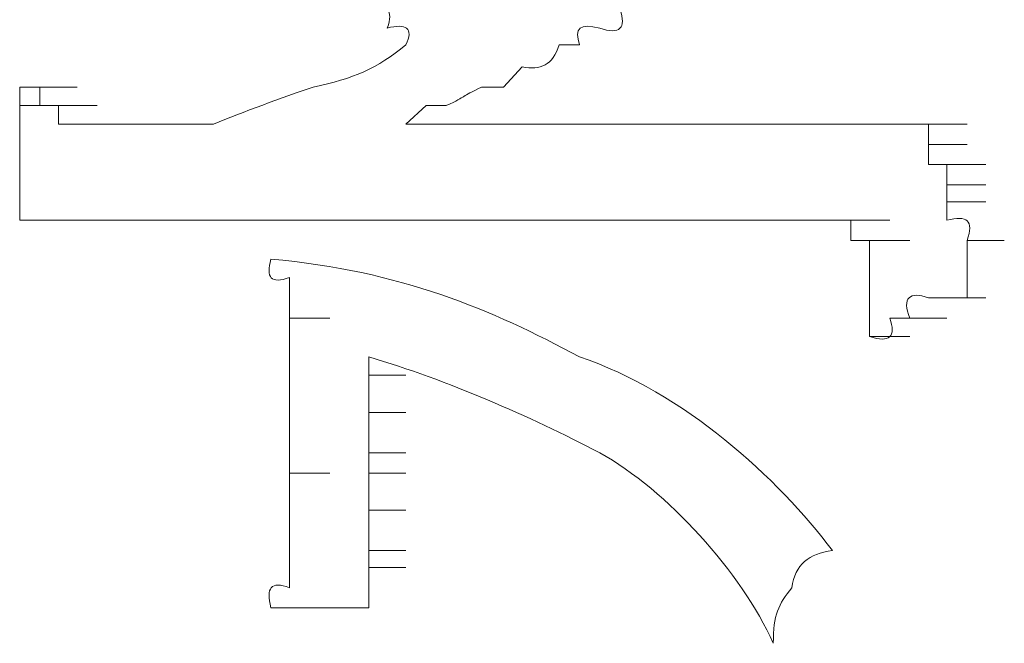
# Model space of a CAD drawing. Units: inches. Extents: x -989 to 1237, y -1343 to 248.
# Drawn here: x -792 to -787, y -658 to -655 of the extents above; entities that cross this region are included whole.
import ezdxf

# ---------------------------------------------------------------- set-up
doc = ezdxf.new("R2010")
doc.units = ezdxf.units.IN
doc.header["$MEASUREMENT"] = 0
doc.layers.add('图层 1', color=7, linetype='Continuous')

msp = doc.modelspace()

# ---------------------------------------------------------------- linework, layer by layer
at = {"layer": '图层 1', "lineweight": 0}
for points in [[(-789.1144, -654.884), (-789.0101, -654.884)], [(-789.4012, -655.1013), (-789.3056, -654.997)], [(-791.8955, -655.1969), (-791.8955, -655.1013)], [(-791.8955, -655.1013), (-791.6956, -655.1013)], [(-791.8955, -655.1013), (-791.6956, -655.1013)], [(-791.8955, -655.1013), (-791.6956, -655.1013)], [(-791.8955, -655.1013), (-791.6956, -655.1013)], [(-791.8955, -655.1013), (-791.6956, -655.1013)], [(-791.8955, -655.1013), (-791.6956, -655.1013)], [(-791.8955, -655.1013), (-791.6956, -655.1013)], [(-791.8955, -655.1013), (-791.6956, -655.1013)], [(-791.8955, -655.1013), (-791.6956, -655.1013)], [(-791.8955, -655.1013), (-791.6956, -655.1013)], [(-791.8955, -655.1013), (-791.6956, -655.1013)], [(-791.8955, -655.1013), (-791.7912, -655.1013)], [(-791.7912, -655.1013), (-791.6, -655.1013)], [(-791.7912, -655.1013), (-791.6, -655.1013)], [(-791.7912, -655.1013), (-791.6, -655.1013)], [(-791.7912, -655.1013), (-791.6, -655.1013)], [(-791.7912, -655.1013), (-791.6, -655.1013)], [(-791.7912, -655.1013), (-791.6, -655.1013)], [(-791.7912, -655.1013), (-791.6, -655.1013)], [(-791.7912, -655.1013), (-791.6, -655.1013)], [(-791.7912, -655.1013), (-791.6, -655.1013)], [(-791.7912, -655.1013), (-791.6, -655.1013)], [(-791.7912, -655.1013), (-791.6, -655.1013)], [(-791.7912, -655.1013), (-791.6, -655.1013)], [(-791.7912, -655.1013), (-791.6, -655.1013)], [(-791.7912, -655.1013), (-791.6, -655.1013)], [(-791.7912, -655.1013), (-791.6, -655.1013)], [(-791.7912, -655.1013), (-791.6, -655.1013)], [(-791.7912, -655.1013), (-791.6, -655.1013)], [(-791.7912, -655.1013), (-791.6, -655.1013)], [(-791.7912, -655.1013), (-791.6, -655.1013)], [(-791.7912, -655.1013), (-791.6, -655.1013)], [(-791.7912, -655.1013), (-791.6, -655.1013)], [(-791.7912, -655.1013), (-791.6, -655.1013)], [(-791.7912, -655.1013), (-791.6, -655.1013)], [(-791.7912, -655.1013), (-791.6, -655.1013)], [(-791.7912, -655.1013), (-791.6, -655.1013)], [(-791.7912, -655.1013), (-791.6, -655.1013)], [(-791.7912, -655.1013), (-791.6, -655.1013)], [(-791.7912, -655.1013), (-791.6, -655.1013)], [(-791.7912, -655.1013), (-791.6, -655.1013)], [(-791.7912, -655.1013), (-791.6, -655.1013)], [(-791.7912, -655.1013), (-791.6, -655.1013)], [(-791.7912, -655.1013), (-791.6, -655.1013)], [(-791.7912, -655.1013), (-791.6, -655.1013)], [(-791.7912, -655.1013), (-791.6, -655.1013)], [(-791.7912, -655.1013), (-791.6, -655.1013)], [(-791.7912, -655.1013), (-791.6, -655.1013)], [(-791.7912, -655.1013), (-791.6, -655.1013)], [(-791.7912, -655.1013), (-791.6, -655.1013)], [(-791.7912, -655.1013), (-791.6, -655.1013)], [(-791.7912, -655.1013), (-791.6, -655.1013)], [(-791.7912, -655.1013), (-791.6, -655.1013)], [(-791.7912, -655.1013), (-791.6, -655.1013)], [(-791.7912, -655.1013), (-791.6, -655.1013)], [(-791.7912, -655.1013), (-791.6, -655.1013)], [(-791.7912, -655.1013), (-791.6, -655.1013)], [(-791.7912, -655.1013), (-791.6, -655.1013)], [(-791.7912, -655.1013), (-791.6, -655.1013)], [(-791.7912, -655.1013), (-791.7912, -655.1969)], [(-789.5142, -655.1013), (-789.4012, -655.1013)], [(-791.8955, -655.1969), (-791.6956, -655.1969)], [(-791.8955, -655.1969), (-791.6956, -655.1969)], [(-791.8955, -655.1969), (-791.6956, -655.1969)], [(-791.8955, -655.1969), (-791.6956, -655.1969)], [(-791.8955, -655.1969), (-791.6956, -655.1969)], [(-791.8955, -655.1969), (-791.6956, -655.1969)], [(-791.8955, -655.1969), (-791.6956, -655.1969)], [(-791.8955, -655.1969), (-791.6956, -655.1969)], [(-791.8955, -655.1969), (-791.6956, -655.1969)], [(-791.8955, -655.1969), (-791.6956, -655.1969)], [(-791.8955, -655.1969), (-791.6956, -655.1969)], [(-791.8955, -655.1969), (-791.6956, -655.1969)], [(-791.8955, -655.1969), (-791.6956, -655.1969)], [(-791.8955, -655.1969), (-791.6956, -655.1969)], [(-791.8955, -655.1969), (-791.6956, -655.1969)], [(-791.8955, -655.1969), (-791.6956, -655.1969)], [(-791.8955, -655.1969), (-791.6956, -655.1969)], [(-791.8955, -655.1969), (-791.8955, -655.2925)], [(-791.8955, -655.1969), (-791.6956, -655.1969)], [(-791.7912, -655.1969), (-791.6, -655.1969)], [(-791.7912, -655.1969), (-791.6, -655.1969)], [(-791.7912, -655.1969), (-791.6, -655.1969)], [(-791.7912, -655.1969), (-791.6, -655.1969)], [(-791.7912, -655.1969), (-791.6956, -655.1969)], [(-791.6956, -655.1969), (-791.4957, -655.1969)], [(-791.6956, -655.1969), (-791.4957, -655.1969)], [(-791.6956, -655.1969), (-791.4957, -655.1969)], [(-791.6956, -655.1969), (-791.4957, -655.1969)], [(-791.6956, -655.1969), (-791.4957, -655.1969)], [(-791.6956, -655.1969), (-791.4957, -655.1969)], [(-791.6956, -655.1969), (-791.4957, -655.1969)], [(-791.6956, -655.1969), (-791.4957, -655.1969)], [(-791.6956, -655.1969), (-791.4957, -655.1969)], [(-791.6956, -655.1969), (-791.4957, -655.1969)], [(-791.6956, -655.1969), (-791.4957, -655.1969)], [(-791.6956, -655.1969), (-791.4957, -655.1969)], [(-791.6956, -655.1969), (-791.4957, -655.1969)], [(-791.6956, -655.1969), (-791.4957, -655.1969)], [(-791.6956, -655.1969), (-791.4957, -655.1969)], [(-791.6956, -655.1969), (-791.6956, -655.2925)], [(-791.6956, -655.1969), (-791.4957, -655.1969)], [(-791.6956, -655.1969), (-791.4957, -655.1969)], [(-791.6956, -655.1969), (-791.4957, -655.1969)], [(-791.6956, -655.1969), (-791.4957, -655.1969)], [(-791.6956, -655.1969), (-791.4957, -655.1969)], [(-789.9053, -655.2925), (-789.801, -655.1969)], [(-789.801, -655.1969), (-789.6967, -655.1969)], [(-791.6956, -655.2925), (-791.4957, -655.2925)], [(-791.6956, -655.2925), (-791.4957, -655.2925)], [(-791.6956, -655.2925), (-791.4957, -655.2925)], [(-791.6956, -655.2925), (-791.4957, -655.2925)], [(-791.6956, -655.2925), (-791.4957, -655.2925)], [(-791.6956, -655.2925), (-791.4957, -655.2925)], [(-791.6956, -655.2925), (-791.6, -655.2925)], [(-791.6, -655.2925), (-791.3914, -655.2925)], [(-791.6, -655.2925), (-791.3914, -655.2925)], [(-791.6, -655.2925), (-791.3914, -655.2925)], [(-791.6, -655.2925), (-791.3914, -655.2925)], [(-791.6, -655.2925), (-791.3914, -655.2925)], [(-791.6, -655.2925), (-791.3914, -655.2925)], [(-791.6, -655.2925), (-791.3914, -655.2925)], [(-791.6, -655.2925), (-791.3914, -655.2925)], [(-791.6, -655.2925), (-791.3914, -655.2925)], [(-791.6, -655.2925), (-791.3914, -655.2925)], [(-791.6, -655.2925), (-791.3914, -655.2925)], [(-791.6, -655.2925), (-791.3914, -655.2925)], [(-791.6, -655.2925), (-791.3914, -655.2925)], [(-791.6, -655.2925), (-791.3914, -655.2925)], [(-791.6, -655.2925), (-791.3914, -655.2925)], [(-791.6, -655.2925), (-791.3914, -655.2925)], [(-791.6, -655.2925), (-791.3914, -655.2925)], [(-791.6, -655.2925), (-791.3914, -655.2925)], [(-791.6, -655.2925), (-791.3914, -655.2925)], [(-791.6, -655.2925), (-791.3914, -655.2925)], [(-791.6, -655.2925), (-791.3914, -655.2925)], [(-791.6, -655.2925), (-791.3914, -655.2925)], [(-791.6, -655.2925), (-791.3914, -655.2925)], [(-791.6, -655.2925), (-791.3914, -655.2925)], [(-791.6, -655.2925), (-791.3914, -655.2925)], [(-791.6, -655.2925), (-791.3914, -655.2925)], [(-791.6, -655.2925), (-791.3914, -655.2925)], [(-791.6, -655.2925), (-791.3914, -655.2925)], [(-791.6, -655.2925), (-791.3914, -655.2925)], [(-791.6, -655.2925), (-791.3914, -655.2925)], [(-791.6, -655.2925), (-791.3914, -655.2925)], [(-791.6, -655.2925), (-791.3914, -655.2925)], [(-791.6, -655.2925), (-791.3914, -655.2925)], [(-791.6, -655.2925), (-791.3914, -655.2925)], [(-791.6, -655.2925), (-791.4957, -655.2925)], [(-791.4957, -655.2925), (-790.896, -655.2925)], [(-789.9053, -655.2925), (-787.5153, -655.2925)], [(-787.5153, -655.2925), (-787.3067, -655.2925)], [(-787.411, -655.2925), (-787.5153, -655.2925)], [(-787.411, -655.2925), (-787.2112, -655.2925)], [(-787.411, -655.2925), (-787.2112, -655.2925)], [(-787.411, -655.2925), (-787.2112, -655.2925)], [(-787.411, -655.2925), (-787.2112, -655.2925)], [(-787.411, -655.2925), (-787.2112, -655.2925)], [(-787.411, -655.2925), (-787.2112, -655.2925)], [(-787.411, -655.2925), (-787.2112, -655.2925)], [(-787.411, -655.2925), (-787.2112, -655.2925)], [(-787.411, -655.2925), (-787.2112, -655.2925)], [(-787.411, -655.2925), (-787.2112, -655.2925)], [(-787.411, -655.2925), (-787.2112, -655.2925)], [(-787.411, -655.2925), (-787.2112, -655.2925)], [(-787.411, -655.2925), (-787.2112, -655.2925)], [(-787.411, -655.2925), (-787.2112, -655.2925)], [(-787.411, -655.2925), (-787.3067, -655.2925)], [(-787.3067, -655.2925), (-787.1156, -655.2925)], [(-787.3067, -655.2925), (-787.1156, -655.2925)], [(-787.3067, -655.2925), (-787.1156, -655.2925)], [(-787.3067, -655.2925), (-787.1156, -655.2925)], [(-787.3067, -655.2925), (-787.1156, -655.2925)], [(-787.3067, -655.2925), (-787.1156, -655.2925)], [(-787.3067, -655.2925), (-787.1156, -655.2925)], [(-787.3067, -655.2925), (-787.1156, -655.2925)], [(-787.3067, -655.2925), (-787.1156, -655.2925)], [(-787.3067, -655.2925), (-787.1156, -655.2925)], [(-787.3067, -655.2925), (-787.1156, -655.2925)], [(-787.3067, -655.2925), (-787.1156, -655.2925)], [(-787.3067, -655.2925), (-787.1156, -655.2925)], [(-787.3067, -655.2925), (-787.1156, -655.2925)], [(-787.3067, -655.2925), (-787.1156, -655.2925)], [(-787.3067, -655.2925), (-787.1156, -655.2925)], [(-787.3067, -655.2925), (-787.1156, -655.2925)], [(-787.3067, -655.2925), (-787.1156, -655.2925)], [(-787.3067, -655.2925), (-787.1156, -655.2925)], [(-787.3067, -655.2925), (-787.2112, -655.2925)], [(-787.2112, -655.2925), (-787.0113, -655.2925)], [(-787.2112, -655.2925), (-787.2112, -655.3968)], [(-787.2112, -655.3968), (-787.0113, -655.3968)], [(-787.2112, -655.3968), (-787.0113, -655.3968)], [(-787.2112, -655.3968), (-787.0113, -655.3968)], [(-787.2112, -655.3968), (-787.0113, -655.3968)], [(-787.2112, -655.3968), (-787.0113, -655.3968)], [(-787.2112, -655.3968), (-787.0113, -655.3968)], [(-787.2112, -655.3968), (-787.0113, -655.3968)], [(-787.2112, -655.3968), (-787.0113, -655.3968)], [(-787.2112, -655.3968), (-787.0113, -655.3968)], [(-787.2112, -655.3968), (-787.0113, -655.3968)], [(-787.2112, -655.3968), (-787.0113, -655.3968)], [(-787.2112, -655.3968), (-787.0113, -655.3968)], [(-787.2112, -655.3968), (-787.0113, -655.3968)], [(-787.2112, -655.3968), (-787.0113, -655.3968)], [(-787.2112, -655.3968), (-787.0113, -655.3968)], [(-787.2112, -655.3968), (-787.0113, -655.3968)], [(-787.2112, -655.3968), (-787.0113, -655.3968)], [(-787.2112, -655.3968), (-787.0113, -655.3968)], [(-787.2112, -655.3968), (-787.0113, -655.3968)], [(-787.2112, -655.3968), (-787.2112, -655.5011)], [(-787.2112, -655.5011), (-787.0113, -655.5011)], [(-787.2112, -655.5011), (-787.0113, -655.5011)], [(-787.2112, -655.5011), (-787.1156, -655.5011)], [(-787.1156, -655.5011), (-786.9157, -655.5011)], [(-787.1156, -655.5011), (-786.9157, -655.5011)], [(-787.1156, -655.5011), (-786.9157, -655.5011)], [(-787.1156, -655.5011), (-786.9157, -655.5011)], [(-787.1156, -655.5011), (-786.9157, -655.5011)], [(-787.1156, -655.5011), (-786.9157, -655.5011)], [(-787.1156, -655.5011), (-786.9157, -655.5011)], [(-787.1156, -655.5011), (-786.9157, -655.5011)], [(-787.1156, -655.5011), (-786.9157, -655.5011)], [(-787.1156, -655.5011), (-786.9157, -655.5011)], [(-787.1156, -655.5011), (-787.1156, -655.6053)], [(-787.1156, -655.6053), (-786.9157, -655.6053)], [(-787.1156, -655.6053), (-786.9157, -655.6053)], [(-787.1156, -655.6922), (-787.1156, -655.6053)], [(-787.1156, -655.6922), (-786.9157, -655.6922)], [(-787.1156, -655.7878), (-787.1156, -655.6922)], [(-787.7065, -655.7878), (-790.7917, -655.7878)], [(-787.6109, -655.7878), (-787.7065, -655.7878)], [(-787.7065, -655.7878), (-787.5153, -655.7878)], [(-787.7065, -655.7878), (-787.5153, -655.7878)], [(-787.7065, -655.7878), (-787.5153, -655.7878)], [(-787.7065, -655.7878), (-787.5153, -655.7878)], [(-787.7065, -655.7878), (-787.5153, -655.7878)], [(-787.7065, -655.7878), (-787.5153, -655.7878)], [(-787.7065, -655.7878), (-787.5153, -655.7878)], [(-787.7065, -655.7878), (-787.5153, -655.7878)], [(-787.7065, -655.7878), (-787.5153, -655.7878)], [(-787.6109, -655.8921), (-787.6109, -655.7878)], [(-787.6109, -655.7878), (-787.411, -655.7878)], [(-787.6109, -655.7878), (-787.411, -655.7878)], [(-787.6109, -655.7878), (-787.411, -655.7878)], [(-787.6109, -655.7878), (-787.411, -655.7878)], [(-787.6109, -655.7878), (-787.411, -655.7878)], [(-787.6109, -655.7878), (-787.411, -655.7878)], [(-787.6109, -655.7878), (-787.411, -655.7878)], [(-787.6109, -655.7878), (-787.411, -655.7878)], [(-787.6109, -655.7878), (-787.411, -655.7878)], [(-787.6109, -655.7878), (-787.411, -655.7878)], [(-787.6109, -655.7878), (-787.411, -655.7878)], [(-787.6109, -655.7878), (-787.411, -655.7878)], [(-787.6109, -655.7878), (-787.411, -655.7878)], [(-787.6109, -655.7878), (-787.411, -655.7878)], [(-787.6109, -655.7878), (-787.411, -655.7878)], [(-787.6109, -655.7878), (-787.411, -655.7878)], [(-787.6109, -655.7878), (-787.411, -655.7878)], [(-787.6109, -655.7878), (-787.411, -655.7878)], [(-787.6109, -655.7878), (-787.411, -655.7878)], [(-787.6109, -655.7878), (-787.411, -655.7878)], [(-787.6109, -655.7878), (-787.411, -655.7878)], [(-787.6109, -655.7878), (-787.411, -655.7878)], [(-787.6109, -655.7878), (-787.411, -655.7878)], [(-787.6109, -655.7878), (-787.411, -655.7878)], [(-787.6109, -655.7878), (-787.411, -655.7878)], [(-787.6109, -655.7878), (-787.411, -655.7878)], [(-787.6109, -655.7878), (-787.411, -655.7878)], [(-787.6109, -655.7878), (-787.411, -655.7878)], [(-787.6109, -655.7878), (-787.411, -655.7878)], [(-787.6109, -655.7878), (-787.411, -655.7878)], [(-787.6109, -655.7878), (-787.411, -655.7878)], [(-787.6109, -655.7878), (-787.411, -655.7878)], [(-787.6109, -655.7878), (-787.411, -655.7878)], [(-787.6109, -655.7878), (-787.411, -655.7878)], [(-787.6109, -655.7878), (-787.411, -655.7878)], [(-787.6109, -655.7878), (-787.411, -655.7878)], [(-787.5153, -655.8921), (-787.6109, -655.8921)], [(-787.5153, -655.9877), (-787.5153, -655.8921)], [(-787.5153, -655.8921), (-787.3067, -655.8921)], [(-787.5153, -655.8921), (-787.3067, -655.8921)], [(-787.5153, -655.8921), (-787.3067, -655.8921)], [(-787.5153, -655.8921), (-787.3067, -655.8921)], [(-787.5153, -655.8921), (-787.3067, -655.8921)], [(-787.5153, -655.8921), (-787.3067, -655.8921)], [(-787.5153, -655.8921), (-787.3067, -655.8921)], [(-787.5153, -655.8921), (-787.3067, -655.8921)], [(-787.5153, -655.8921), (-787.3067, -655.8921)], [(-787.5153, -655.8921), (-787.3067, -655.8921)], [(-787.5153, -655.8921), (-787.3067, -655.8921)], [(-787.5153, -655.8921), (-787.3067, -655.8921)], [(-787.5153, -655.8921), (-787.3067, -655.8921)], [(-787.5153, -655.8921), (-787.3067, -655.8921)], [(-787.5153, -655.8921), (-787.3067, -655.8921)], [(-787.5153, -655.8921), (-787.3067, -655.8921)], [(-787.5153, -655.8921), (-787.3067, -655.8921)], [(-787.5153, -655.8921), (-787.3067, -655.8921)], [(-787.0113, -655.8921), (-786.8201, -655.8921)], [(-790.5049, -656.1876), (-790.5049, -656.0833)], [(-787.0113, -656.1876), (-787.0113, -656.0833)], [(-790.5049, -656.2919), (-790.5049, -656.1876)], [(-787.2112, -656.1876), (-787.0113, -656.1876)], [(-787.1156, -656.1876), (-787.2112, -656.1876)], [(-787.1156, -656.1876), (-786.9157, -656.1876)], [(-787.0113, -656.1876), (-787.1156, -656.1876)], [(-790.5049, -656.2919), (-790.2964, -656.2919)], [(-790.5049, -656.3875), (-790.5049, -656.2919)], [(-787.411, -656.2919), (-787.2112, -656.2919)], [(-787.3067, -656.2919), (-787.411, -656.2919)], [(-787.3067, -656.2919), (-787.1156, -656.2919)], [(-790.5049, -656.4918), (-790.5049, -656.3875)], [(-787.5153, -656.3875), (-787.3067, -656.3875)], [(-790.5049, -656.5874), (-790.5049, -656.4918)], [(-790.0965, -656.4918), (-790.0965, -656.5874)], [(-790.5049, -656.7004), (-790.5049, -656.5874)], [(-790.0965, -656.5874), (-790.0965, -656.7004)], [(-790.0965, -656.5874), (-789.9053, -656.5874)], [(-790.5049, -656.7786), (-790.5049, -656.7004)], [(-790.0965, -656.7004), (-790.0965, -656.7786)], [(-790.5049, -656.8829), (-790.5049, -656.7786)], [(-790.0965, -656.7786), (-790.0965, -656.8829)], [(-790.0965, -656.7786), (-789.9053, -656.7786)], [(-790.5049, -656.9872), (-790.5049, -656.8829)], [(-790.0965, -656.8829), (-790.0965, -656.9872)], [(-790.5049, -657.0915), (-790.5049, -656.9872)], [(-790.0965, -656.9872), (-790.0965, -657.0915)], [(-790.0965, -656.9872), (-789.9053, -656.9872)], [(-790.5049, -657.0915), (-790.2964, -657.0915)], [(-790.5049, -657.1784), (-790.5049, -657.0915)], [(-790.0965, -657.0915), (-790.0965, -657.1784)], [(-790.0965, -657.0915), (-789.9053, -657.0915)], [(-790.5049, -657.2827), (-790.5049, -657.1784)], [(-790.0965, -657.1784), (-790.0965, -657.2827)], [(-790.5049, -657.3782), (-790.5049, -657.2827)], [(-790.0965, -657.2827), (-790.0965, -657.3782)], [(-790.0965, -657.2827), (-789.9053, -657.2827)], [(-790.5049, -657.4912), (-790.5049, -657.3782)], [(-790.0965, -657.3782), (-790.0965, -657.4912)], [(-790.5049, -657.5781), (-790.5049, -657.4912)], [(-790.0965, -657.4912), (-790.0965, -657.5781)], [(-790.0965, -657.4912), (-789.9053, -657.4912)], [(-790.5049, -657.6824), (-790.5049, -657.5781)], [(-790.0965, -657.5781), (-790.0965, -657.6824)], [(-790.0965, -657.5781), (-789.9053, -657.5781)], [(-790.0965, -657.6824), (-790.0965, -657.7867)], [(-790.6005, -657.7867), (-790.0965, -657.7867)]]:
    msp.add_lwpolyline(points, dxfattribs=at)
for points in [[(-790.0009, -654.7971), (-789.9661, -654.7015), (-790.0009, -654.6754), (-790.0965, -654.7015)], [(-788.9058, -654.7971), (-788.8016, -654.8319), (-788.7668, -654.7971), (-788.8016, -654.7015)], [(-789.9053, -654.884), (-789.8618, -654.7971), (-789.9053, -654.771), (-790.0009, -654.7971)], [(-789.0101, -654.884), (-789.0362, -654.7971), (-789.0101, -654.771), (-788.9058, -654.7971)], [(-790.3833, -655.1013), (-790.1747, -655.0578), (-790.053, -655.0057), (-789.9053, -654.884)], [(-789.3056, -654.997), (-789.21, -655.0144), (-789.1492, -654.9883), (-789.1144, -654.884)], [(-790.896, -655.2925), (-790.7483, -655.2316), (-790.5397, -655.1534), (-790.3833, -655.1013)], [(-789.6967, -655.1969), (-789.5837, -655.1447), (-789.6272, -655.1534), (-789.5142, -655.1013)], [(-791.8955, -655.5011), (-791.8955, -655.4228), (-791.8955, -655.362), (-791.8955, -655.2925)], [(-791.8955, -655.7878), (-791.8955, -655.6922), (-791.8955, -655.588), (-791.8955, -655.5011)], [(-791.3914, -655.7878), (-791.5565, -655.7878), (-791.7216, -655.7878), (-791.8955, -655.7878)], [(-790.7917, -655.7878), (-790.9916, -655.7878), (-791.2002, -655.7878), (-791.3914, -655.7878)], [(-787.0113, -655.8921), (-786.9765, -655.7878), (-787.0113, -655.7618), (-787.1156, -655.7878)], [(-787.0113, -656.0833), (-787.0113, -656.0225), (-787.0113, -655.953), (-787.0113, -655.8921)], [(-790.5049, -656.0833), (-790.6005, -656.1181), (-790.6266, -656.0833), (-790.6005, -655.9877)], [(-789.0101, -656.4918), (-789.4621, -656.2485), (-789.9314, -656.0486), (-790.6005, -655.9877)], [(-787.5153, -656.1876), (-787.5153, -656.1181), (-787.5153, -656.0659), (-787.5153, -655.9877)], [(-787.5153, -656.3875), (-787.5153, -656.3354), (-787.5153, -656.2571), (-787.5153, -656.1876)], [(-787.2112, -656.1876), (-787.3067, -656.1529), (-787.3502, -656.1876), (-787.3067, -656.2919)], [(-787.411, -656.2919), (-787.3763, -656.3875), (-787.411, -656.4223), (-787.5153, -656.3875)], [(-788.9058, -656.9872), (-789.2709, -656.796), (-789.688, -656.6135), (-790.0965, -656.4918)], [(-787.7065, -657.4912), (-787.9846, -657.1175), (-788.4713, -656.6743), (-789.0101, -656.4918)], [(-788.0107, -657.9692), (-788.1758, -657.6042), (-788.5582, -657.1784), (-788.9058, -656.9872)], [(-787.7065, -657.4912), (-787.8282, -657.5086), (-787.8977, -657.5608), (-787.9151, -657.6824)], [(-790.6005, -657.7867), (-790.6266, -657.6824), (-790.6005, -657.6477), (-790.5049, -657.6824)], [(-787.9151, -657.6824), (-787.9846, -657.7693), (-788.0107, -657.8215), (-788.0107, -657.9692)]]:
    msp.add_open_spline(points, degree=3, dxfattribs=at)

doc.saveas('drawing.dxf')
